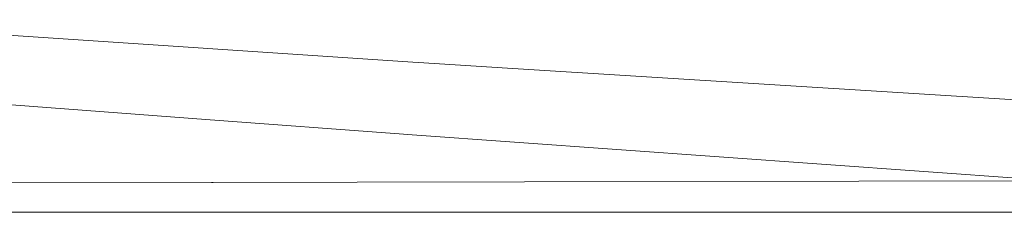
# Model space of a CAD drawing. Units: millimetres. Extents: x 655 to 10826, y -1559 to 1647.
# Drawn here: x 996 to 1337, y 0 to 67 of the extents above; entities that cross this region are included whole.
import ezdxf

# ---------------------------------------------------------------- set-up
doc = ezdxf.new("R2010")
doc.units = ezdxf.units.MM
doc.layers.add('1', color=7, linetype='Continuous', true_color=0xffffff)

msp = doc.modelspace()

# ---------------------------------------------------------------- linework, layer by layer
at = {"layer": '1', "color": 18, "linetype": 'Continuous', "lineweight": 13}
for p, q in [((911.820263, 66.663787), (1132.580131, 51.976334)), ((1134.506315, 51.848177), (1132.580131, 51.976334)), ((1165.338367, 49.928721), (1134.506315, 51.848177)), ((1358.63933, 37.894718), (1165.338367, 49.928721)), ((1060.888141, 32.169171), (910.414547, 43.513332)), ((1129.316181, 27.010407), (1060.888141, 32.169171)), ((1129.316181, 27.010407), (1132.353395, 26.781432)), ((1355.554909, 10.859472), (1132.353395, 26.781432)), ((772.001117, 9.749129), (1062.889189, 10.304865)), ((1062.889189, 10.304865), (1063.42873, 10.305896)), ((1113.325924, 10.400451), (1063.42873, 10.305896)), ((1355.554909, 10.859472), (1113.325924, 10.400451)), ((772.702545, 0), (1113.284439, 0)), ((1113.792986, 0), (1113.284439, 0)), ((1113.792986, 0), (1454.615682, 0))]:
    msp.add_line(p, q, dxfattribs=at)

doc.saveas('drawing.dxf')
